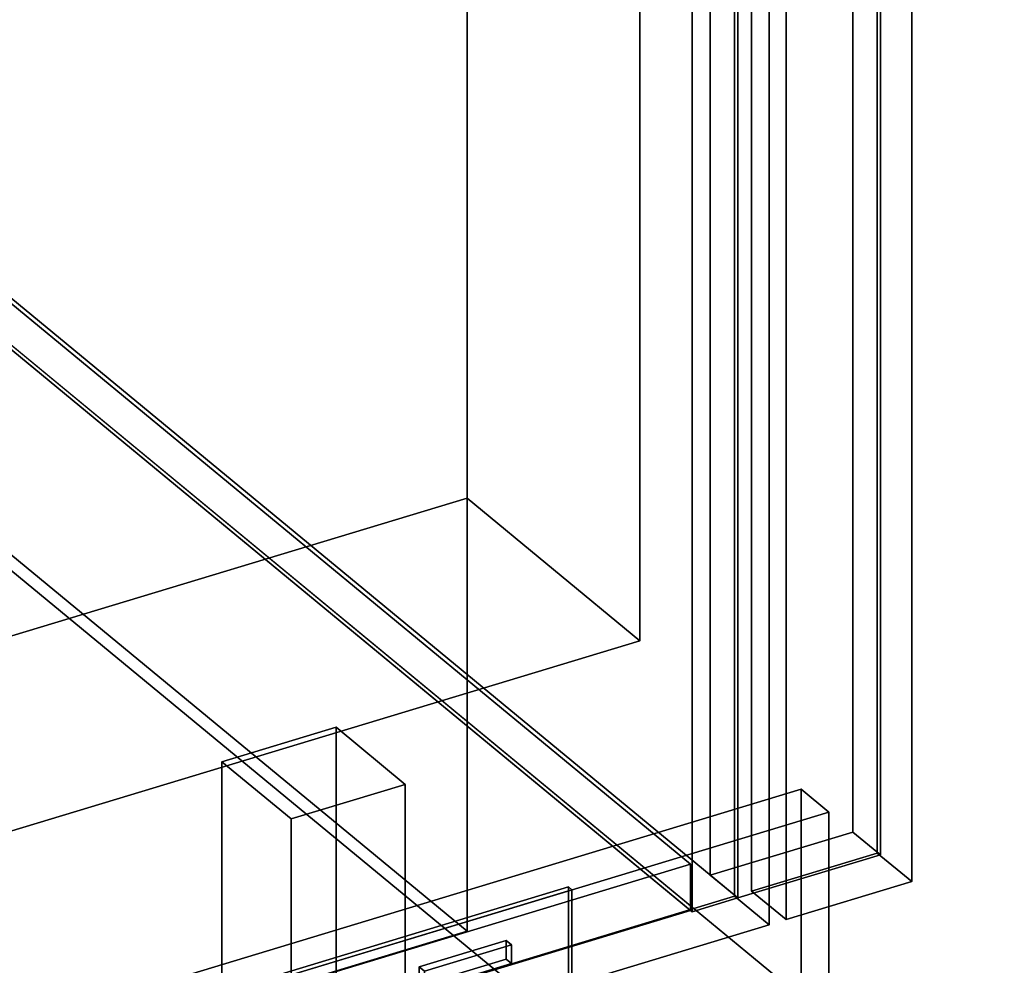
# Model space of a CAD drawing. Extents: x -36 to 6711, y -1176 to 3926.
# Drawn here: x 5261 to 5557, y 1437 to 1721 of the extents above; entities that cross this region are included whole.
import ezdxf

# ---------------------------------------------------------------- set-up
doc = ezdxf.new("R2010")
doc.units = 0
doc.layers.add('layer0', color=7, linetype='CONTINUOUS')

# ---------------------------------------------------------------- blocks, each defined once
blk = doc.blocks.new('PF_OBJECT4')
at = {"layer": 'layer0'}
for p, q in [((6218.6, 830.88), (5249.89, 1630.64)), ((5249.89, 1630.64), (6218.6, 830.88)), ((6158.72, 812.74), (5226.28, 1582.57)), ((5226.28, 1582.57), (6158.72, 812.74))]:
    blk.add_line(p, q, dxfattribs=at)
blk = doc.blocks.new('PF_OBJECT5')
at = {"layer": 'layer0'}
for p, q in [((6650.85, 406.45), (5226.28, 1582.57)), ((5226.28, 1582.57), (6650.85, 406.45))]:
    blk.add_line(p, q, dxfattribs=at)
blk = doc.blocks.new('PF_OBJECT64')
at = {"layer": 'layer0'}
for p, q in [((5511.19, 1477.25), (5511.19, 3080.26)), ((5511.19, 3080.26), (5511.19, 1477.25)), ((5519.48, 3073.42), (5519.48, 1470.41)), ((5519.48, 1470.41), (5519.48, 3073.42)), ((5468.42, 3067.31), (5468.42, 1464.3)), ((5468.42, 1464.3), (5468.42, 3067.31)), ((5476.71, 1457.46), (5476.71, 3060.47)), ((5476.71, 3060.47), (5476.71, 1457.46)), ((5468.42, 1464.3), (5511.19, 1477.25)), ((5511.19, 1477.25), (5468.42, 1464.3)), ((5511.19, 1477.25), (5519.48, 1470.41)), ((5519.48, 1470.41), (5511.19, 1477.25)), ((5519.48, 1470.41), (5476.71, 1457.46)), ((5476.71, 1457.46), (5519.48, 1470.41)), ((5476.71, 1457.46), (5468.42, 1464.3)), ((5468.42, 1464.3), (5476.71, 1457.46))]:
    blk.add_line(p, q, dxfattribs=at)
blk = doc.blocks.new('PF_OBJECT65')
at = {"layer": 'layer0'}
for p, q in [((5518.47, 3066.17), (5518.47, 1470.95)), ((5518.47, 1470.95), (5518.47, 3066.17)), ((5528.83, 1462.39), (5528.83, 3057.61)), ((5528.83, 3057.61), (5528.83, 1462.39)), ((5480.83, 1459.55), (5480.83, 3054.77)), ((5480.83, 3054.77), (5480.83, 1459.55)), ((5491.19, 3046.21), (5491.19, 1451)), ((5491.19, 1451), (5491.19, 3046.21)), ((5518.47, 1470.95), (5480.83, 1459.55)), ((5480.83, 1459.55), (5518.47, 1470.95)), ((5528.83, 1462.39), (5518.47, 1470.95)), ((5518.47, 1470.95), (5528.83, 1462.39)), ((5491.19, 1451), (5528.83, 1462.39)), ((5528.83, 1462.39), (5491.19, 1451)), ((5480.83, 1459.55), (5491.19, 1451)), ((5491.19, 1451), (5480.83, 1459.55))]:
    blk.add_line(p, q, dxfattribs=at)
blk = doc.blocks.new('PF_OBJECT66')
at = {"layer": 'layer0'}
for p, q in [((5197.8, 1686.14), (5462.51, 1467.6)), ((5462.51, 1467.6), (5197.8, 1686.14)), ((5462.51, 1453.74), (5197.8, 1672.29)), ((5197.8, 1672.29), (5462.51, 1453.74)), ((5462.51, 1467.6), (4976.66, 1320.48)), ((4976.66, 1320.48), (5462.51, 1467.6)), ((5462.51, 1453.74), (5462.51, 1467.6)), ((5462.51, 1467.6), (5462.51, 1453.74)), ((4976.66, 1306.62), (5462.51, 1453.74)), ((5462.51, 1453.74), (4976.66, 1306.62))]:
    blk.add_line(p, q, dxfattribs=at)
blk = doc.blocks.new('PF_OBJECT68')
at = {"layer": 'layer0'}
for p, q in [((5476.71, 3060.47), (5476.71, 1457.46)), ((5476.71, 1457.46), (5476.71, 3060.47)), ((5463.02, 1453.31), (5463.02, 3056.33)), ((5463.02, 3056.33), (5463.02, 1453.31)), ((5183.51, 1699.53), (5476.71, 1457.46)), ((5476.71, 1457.46), (5183.51, 1699.53)), ((5463.02, 1453.31), (5169.82, 1695.38)), ((5169.82, 1695.38), (5463.02, 1453.31)), ((5476.71, 1457.46), (5463.02, 1453.31)), ((5463.02, 1453.31), (5476.71, 1457.46))]:
    blk.add_line(p, q, dxfattribs=at)
blk = doc.blocks.new('PF_OBJECT74')
at = {"layer": 'layer0'}
for p, q in [((5322.02, 1498.3), (5356.24, 1508.66)), ((5356.24, 1508.66), (5322.02, 1498.3)), ((5356.24, 1508.66), (5356.24, 1378.76)), ((5356.24, 1378.76), (5356.24, 1508.66)), ((5356.24, 1508.66), (5376.96, 1491.55)), ((5376.96, 1491.55), (5356.24, 1508.66)), ((5322.02, 1368.39), (5322.02, 1498.3)), ((5342.74, 1481.19), (5322.02, 1498.3)), ((5322.02, 1498.3), (5322.02, 1368.39)), ((5322.02, 1498.3), (5342.74, 1481.19)), ((5376.96, 1491.55), (5342.74, 1481.19)), ((5342.74, 1481.19), (5376.96, 1491.55)), ((5376.96, 1361.65), (5376.96, 1491.55)), ((5376.96, 1491.55), (5376.96, 1361.65)), ((5342.74, 1481.19), (5342.74, 1351.29)), ((5342.74, 1351.29), (5342.74, 1481.19)), ((5356.24, 1378.76), (5322.02, 1368.39)), ((5322.02, 1368.39), (5356.24, 1378.76)), ((5376.96, 1361.65), (5356.24, 1378.76)), ((5356.24, 1378.76), (5376.96, 1361.65)), ((5322.02, 1368.39), (5342.74, 1351.29)), ((5342.74, 1351.29), (5322.02, 1368.39)), ((5342.74, 1351.29), (5376.96, 1361.65)), ((5376.96, 1361.65), (5342.74, 1351.29))]:
    blk.add_line(p, q, dxfattribs=at)
blk = doc.blocks.new('PF_OBJECT78')
at = {"layer": 'layer0'}
for p, q in [((5475.7, 2361.26), (5475.7, 1458)), ((5475.7, 1458), (5475.7, 2361.26)), ((5486.06, 1449.44), (5486.06, 2352.71)), ((5486.06, 2352.71), (5486.06, 1449.44)), ((5475.7, 1458), (4967.61, 1304.14)), ((4967.61, 1304.14), (5475.7, 1458)), ((5486.06, 1449.44), (5475.7, 1458)), ((5475.7, 1458), (5486.06, 1449.44)), ((4977.97, 1295.59), (5486.06, 1449.44)), ((5486.06, 1449.44), (4977.97, 1295.59))]:
    blk.add_line(p, q, dxfattribs=at)
blk = doc.blocks.new('PF_OBJECT86')
at = {"layer": 'layer0'}
for p, q in [((5425.92, 1460.78), (4981.13, 1326.1)), ((4981.13, 1326.1), (5425.92, 1460.78)), ((4982.17, 1325.24), (5426.96, 1459.93)), ((5426.96, 1459.93), (4982.17, 1325.24)), ((5426.96, 1459.93), (5425.92, 1460.78)), ((5425.92, 1391.5), (5425.92, 1460.78)), ((5425.92, 1460.78), (5426.96, 1459.93)), ((5425.92, 1460.78), (5425.92, 1391.5)), ((5426.96, 1459.93), (5426.96, 1390.65)), ((5426.96, 1390.65), (5426.96, 1459.93))]:
    blk.add_line(p, q, dxfattribs=at)
blk = doc.blocks.new('PF_OBJECT184')
at = {"layer": 'layer0'}
for p, q in [((5407.26, 1444.68), (5381.17, 1436.78)), ((5381.17, 1436.78), (5407.26, 1444.68)), ((5408.81, 1443.4), (5407.26, 1444.68)), ((5407.26, 1439.12), (5407.26, 1444.68)), ((5407.26, 1444.68), (5408.81, 1443.4)), ((5407.26, 1444.68), (5407.26, 1439.12)), ((5382.72, 1435.5), (5408.81, 1443.4)), ((5408.81, 1443.4), (5382.72, 1435.5)), ((5408.81, 1443.4), (5408.81, 1437.83)), ((5408.81, 1437.83), (5408.81, 1443.4)), ((5381.17, 1431.22), (5407.26, 1439.12)), ((5407.26, 1439.12), (5381.17, 1431.22)), ((5408.81, 1437.83), (5382.72, 1429.93)), ((5382.72, 1429.93), (5408.81, 1437.83)), ((5407.26, 1439.12), (5408.81, 1437.83)), ((5408.81, 1437.83), (5407.26, 1439.12)), ((5381.17, 1436.78), (5382.72, 1435.5)), ((5382.72, 1435.5), (5381.17, 1436.78)), ((5381.17, 1436.78), (5381.17, 1431.22)), ((5381.17, 1431.22), (5381.17, 1436.78)), ((5382.72, 1429.93), (5382.72, 1435.5)), ((5382.72, 1435.5), (5382.72, 1429.93)), ((5382.72, 1429.93), (5381.17, 1431.22)), ((5381.17, 1431.22), (5382.72, 1429.93))]:
    blk.add_line(p, q, dxfattribs=at)
blk = doc.blocks.new('PF_OBJECT198')
at = {"layer": 'layer0'}
for p, q in [((4665.95, 1238.84), (5495.65, 1490.08)), ((5495.65, 1490.08), (4665.95, 1238.84)), ((5495.65, 1490.08), (5495.65, 1360.18)), ((5495.65, 1490.08), (5503.93, 1483.24)), ((5495.65, 1360.18), (5495.65, 1490.08)), ((5503.93, 1483.24), (5495.65, 1490.08)), ((4674.23, 1232), (5503.93, 1483.24)), ((5503.93, 1483.24), (4674.23, 1232)), ((5503.93, 1483.24), (5503.93, 1353.34)), ((5503.93, 1353.34), (5503.93, 1483.24))]:
    blk.add_line(p, q, dxfattribs=at)
blk = doc.blocks.new('PF_OBJECT211')
at = {"layer": 'layer0'}
for p, q in [((5395.53, 2330.85), (5395.53, 1447.51)), ((5395.53, 1577.41), (5395.53, 2330.85)), ((5447.33, 1534.64), (5447.33, 2288.09)), ((5447.33, 2288.09), (5447.33, 1534.64)), ((5395.53, 1447.51), (5165.01, 1637.83)), ((5165.01, 1637.83), (5395.53, 1447.51)), ((4933.63, 1437.55), (5395.53, 1577.41)), ((5395.53, 1577.41), (4933.63, 1437.55)), ((5447.33, 1534.64), (5395.53, 1577.41)), ((5395.53, 1577.41), (5447.33, 1534.64)), ((5395.53, 1447.51), (5395.53, 1577.41)), ((4985.44, 1394.78), (5447.33, 1534.64)), ((5447.33, 1534.64), (4985.44, 1394.78)), ((5395.53, 1447.51), (4933.63, 1307.64)), ((4933.63, 1307.64), (5395.53, 1447.51))]:
    blk.add_line(p, q, dxfattribs=at)

msp = doc.modelspace()

# ---------------------------------------------------------------- block references
for name in ['PF_OBJECT4', 'PF_OBJECT68', 'PF_OBJECT64', 'PF_OBJECT65', 'PF_OBJECT211', 'PF_OBJECT78', 'PF_OBJECT66', 'PF_OBJECT5', 'PF_OBJECT74', 'PF_OBJECT198', 'PF_OBJECT86', 'PF_OBJECT184']:
    msp.add_blockref(name, (0, 0))

doc.saveas('drawing.dxf')
